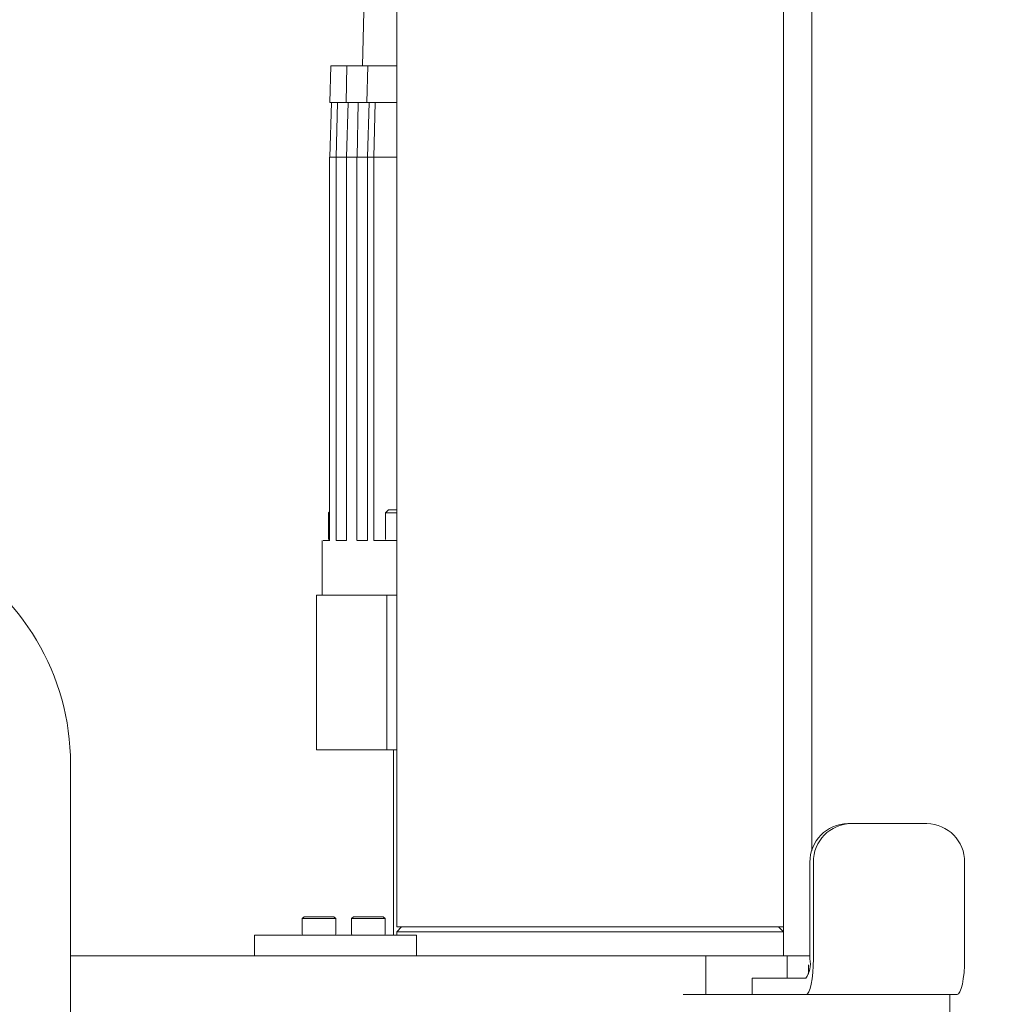
# Model space of a CAD drawing. Units: inches. Extents: x 5 to 398, y 4 to 329.
# Drawn here: x 196 to 203, y 114 to 121 of the extents above; entities that cross this region are included whole.
import ezdxf

# ---------------------------------------------------------------- set-up
doc = ezdxf.new("R2010")
doc.units = ezdxf.units.IN
doc.header["$LTSCALE"] = 24
doc.header["$MEASUREMENT"] = 0
doc.header["$PDSIZE"] = -1
doc.dimstyles.get("Standard").update_dxf_attribs({"dimtxt": 0.18, "dimasz": 0.18, "dimexe": 0.18, "dimexo": 0.0625, "dimgap": 0.09, "dimtad": 0, "dimtih": 1, "dimtoh": 1, "dimdec": 4, "dimzin": 0, "dimdsep": 46, "dimtxsty": 'Standard', "dimcen": 0.09, "dimadec": 0, "dimazin": 0, "dimtfac": 1, "dimtdec": 4, "dimtofl": 0, "dimtmove": 0, "dimatfit": 3, "dimfxl": 1, "dimtolj": 1, "dimtzin": 0, "dimarcsym": 0})

# ---------------------------------------------------------------- blocks, each defined once
blk = doc.blocks.new('*D47')
at = {"color": 0, "lineweight": -2}
for p, q in [((197.7721, 165.7549), (332.8972, 165.7549)), ((329.8972, 162.8749), (329.8972, 127.7013)), ((329.8972, 86.3406), (329.8972, 121.5142)), ((197.7721, 83.4606), (332.8972, 83.4606))]:
    blk.add_line(p, q, dxfattribs=at)
at = {"color": 0}
for points in [[(330.3772, 162.8749), (329.4172, 162.8749), (329.8972, 165.7549)], [(329.4172, 86.3406), (330.3772, 86.3406), (329.8972, 83.4606)]]:
    blk.add_solid(points, dxfattribs=at)
at = {"layer": 'Defpoints', "color": 0}
for p in [(196.5721, 165.7549), (196.5721, 83.4606), (329.8972, 83.4606)]:
    blk.add_point(p, dxfattribs=at)
at = {"color": 0, "insert": (329.8972, 124.6078), "char_height": 3.30709, "attachment_point": 5}
blk.add_mtext('\\A1;6\'-10"', dxfattribs=at)

msp = doc.modelspace()

# ---------------------------------------------------------------- linework, layer by layer
at = {"color": 7, "linetype": 'Continuous', "lineweight": 0}
for p, q in [((201.6158, 122.3182), (201.6158, 115.4678)), ((198.9326, 122.1235), (198.9326, 114.9753)), ((201.4326, 114.9753), (201.4326, 122.1494)), ((198.7456, 121.8701), (198.7108, 120.5408)), ((198.5061, 120.5408), (198.4999, 120.3046)), ((198.507, 120.5408), (198.5061, 120.5408)), ((198.5366, 120.5408), (198.507, 120.5408)), ((198.5562, 120.5408), (198.5366, 120.5408)), ((198.6117, 120.5408), (198.5562, 120.5408)), ((198.6109, 120.5408), (198.6047, 120.3046)), ((198.6117, 120.5408), (198.6109, 120.5408)), ((198.6716, 120.5408), (198.6117, 120.5408)), ((198.6911, 120.5408), (198.6716, 120.5408)), ((198.7467, 120.5408), (198.6911, 120.5408)), ((198.7458, 120.5408), (198.7396, 120.3046)), ((198.7467, 120.5408), (198.7458, 120.5408)), ((198.7764, 120.5408), (198.7467, 120.5408)), ((198.8231, 120.5408), (198.7764, 120.5408)), ((198.9326, 120.5408), (198.8231, 120.5408)), ((198.5103, 120.3046), (198.4993, 119.9502)), ((198.5009, 120.3046), (198.4999, 120.3046)), ((198.5306, 120.3046), (198.5009, 120.3046)), ((198.5532, 120.3046), (198.5306, 120.3046)), ((198.5492, 120.3046), (198.5411, 119.9502)), ((198.6047, 120.3046), (198.5532, 120.3046)), ((198.6057, 120.3046), (198.6047, 120.3046)), ((198.6655, 120.3046), (198.6057, 120.3046)), ((198.6183, 120.3046), (198.6083, 119.9502)), ((198.6882, 120.3046), (198.6655, 120.3046)), ((198.6841, 120.3046), (198.676, 119.9502)), ((198.7406, 120.3046), (198.6882, 120.3046)), ((198.7406, 120.3046), (198.7396, 120.3046)), ((198.7703, 120.3046), (198.7406, 120.3046)), ((198.7533, 120.3046), (198.7433, 119.9502)), ((198.8244, 120.3046), (198.7703, 120.3046)), ((198.7922, 120.3046), (198.785, 119.9502)), ((198.9326, 120.3046), (198.8244, 120.3046)), ((198.4987, 119.9502), (198.4987, 117.4738)), ((198.4987, 119.9502), (198.5406, 119.9502)), ((198.5406, 119.9502), (198.5406, 117.4738)), ((198.5406, 119.9502), (198.6077, 119.9502)), ((198.6077, 119.9502), (198.6077, 117.4738)), ((198.6077, 119.9502), (198.6756, 119.9502)), ((198.6756, 119.9502), (198.6756, 117.4738)), ((198.6756, 119.9502), (198.7443, 119.9502)), ((198.7427, 119.9502), (198.7427, 117.4738)), ((198.7427, 119.9502), (198.7846, 119.9502)), ((198.7846, 119.9502), (198.7846, 117.4738)), ((198.7846, 119.9502), (198.9326, 119.9502)), ((198.4987, 117.6586), (198.4911, 117.651)), ((198.8795, 117.6707), (198.8599, 117.651)), ((198.8795, 117.6707), (198.9326, 117.6707)), ((198.4911, 117.651), (198.4911, 117.4788)), ((198.4911, 117.651), (198.4987, 117.651)), ((198.8599, 117.651), (198.8599, 117.4788)), ((198.8599, 117.651), (198.9326, 117.651)), ((198.4514, 117.4738), (198.4514, 117.1195)), ((198.4558, 117.4738), (198.499, 117.4738)), ((198.541, 117.4738), (198.608, 117.4738)), ((198.676, 117.4738), (198.743, 117.4738)), ((198.785, 117.4738), (198.8282, 117.4738)), ((198.8282, 117.4738), (198.9326, 117.4738)), ((198.414, 117.1195), (198.414, 116.1195)), ((198.414, 117.1195), (198.8693, 117.1195)), ((198.8693, 117.1195), (198.8693, 116.1195)), ((198.8693, 117.1195), (198.9326, 117.1195)), ((198.414, 116.1195), (198.8693, 116.1195)), ((198.8693, 116.1195), (198.9326, 116.1195)), ((198.9127, 116.1195), (198.9127, 114.9229)), ((196.8231, 112.4048), (196.8231, 116.0298)), ((201.8491, 115.6432), (201.8713, 115.6432)), ((202.3601, 115.6432), (201.8713, 115.6432)), ((201.6047, 115.3932), (201.6047, 114.7682)), ((201.6269, 115.3932), (201.6269, 114.7682)), ((202.6045, 114.7682), (202.6045, 115.3932)), ((198.3335, 115.041), (198.3217, 115.0292)), ((198.3217, 115.0292), (198.3217, 114.9279)), ((198.3217, 115.0292), (198.5001, 115.0292)), ((198.3335, 115.041), (198.4925, 115.041)), ((198.4925, 115.041), (198.5264, 115.041)), ((198.5001, 115.0292), (198.5382, 115.0292)), ((198.5382, 115.0292), (198.5264, 115.041)), ((198.5382, 114.9279), (198.5382, 115.0292)), ((198.6521, 115.041), (198.6403, 115.0292)), ((198.6403, 115.0292), (198.6403, 114.9279)), ((198.6403, 115.0292), (198.7647, 115.0292)), ((198.6521, 115.041), (198.7629, 115.041)), ((198.7629, 115.041), (198.8451, 115.041)), ((198.7647, 115.0292), (198.8569, 115.0292)), ((198.8569, 115.0292), (198.8451, 115.041)), ((198.8569, 114.9279), (198.8569, 115.0292)), ((198.0129, 114.9229), (198.0129, 114.7878)), ((198.0129, 114.9229), (198.017, 114.9229)), ((198.385, 114.9229), (198.017, 114.9229)), ((198.385, 114.9229), (198.6077, 114.9229)), ((198.9132, 114.9229), (198.6077, 114.9229)), ((198.9132, 114.9229), (199.0613, 114.9229)), ((198.9638, 114.9753), (198.9326, 114.9441)), ((201.4326, 114.9753), (198.9326, 114.9753)), ((198.9326, 114.9441), (198.9326, 114.9229)), ((198.9326, 114.9441), (201.4326, 114.9441)), ((199.0613, 114.7878), (199.0613, 114.9229)), ((201.4326, 114.9441), (201.4013, 114.9753)), ((201.4325, 114.9753), (201.4325, 114.9441)), ((201.4326, 114.7878), (201.4326, 114.9441)), ((196.8231, 114.7878), (197.9683, 114.7878)), ((197.9683, 114.7878), (198.1755, 114.7878)), ((198.385, 114.7878), (198.1755, 114.7878)), ((198.4283, 114.7878), (198.385, 114.7878)), ((198.4283, 114.7878), (198.8612, 114.7878)), ((198.8612, 114.7878), (199.1582, 114.7878)), ((199.1582, 114.7878), (200.7841, 114.7878)), ((200.7841, 114.7878), (200.9322, 114.7878)), ((201.4576, 114.7878), (200.9283, 114.7878)), ((200.9322, 114.5378), (200.9322, 114.7878)), ((201.4576, 114.6432), (201.4576, 114.7878)), ((201.4576, 114.7878), (201.6047, 114.7878)), ((201.5944, 114.6691), (201.5944, 114.7314)), ((201.2312, 114.6432), (201.2312, 114.5378)), ((201.2312, 114.6432), (201.2368, 114.6432)), ((201.2368, 114.6432), (201.5784, 114.6432)), ((200.7841, 114.5378), (202.3117, 114.5378)), ((202.5561, 114.5378), (201.5784, 114.5378)), ((202.5091, 114.2878), (202.5091, 114.5378))]:
    msp.add_line(p, q, dxfattribs=at)
at = {"color": 7, "linetype": 'Continuous', "lineweight": 0, "flags": 128}
for points in [[(201.5784, 114.5378), (201.5879, 114.5423), (201.597, 114.5554), (201.6053, 114.5767), (201.6127, 114.6053), (201.6187, 114.6402), (201.6232, 114.6801), (201.6259, 114.7233), (201.6269, 114.7682)], [(202.6045, 114.7682), (202.6036, 114.7233), (202.6008, 114.6801), (202.5963, 114.6402), (202.5903, 114.6053), (202.583, 114.5767), (202.5746, 114.5554), (202.5655, 114.5423), (202.5561, 114.5378)]]:
    msp.add_lwpolyline(points, dxfattribs=at)
at = {"color": 7, "linetype": 'Continuous', "lineweight": 0}
for centre, radius, start, end in [((195.261, 116.0302), 1.5621, 359.98732, 122.96957), ((201.8519, 115.396), 0.2473, 90.65623, 180.63815), ((201.8741, 115.396), 0.2473, 90.65516, 180.64032), ((202.3573, 115.396), 0.2473, 359.35968, 89.34484), ((198.3267, 114.9279), 0.005, 180, 270), ((198.5332, 114.9279), 0.005, 270, 0), ((198.6453, 114.9279), 0.005, 180, 270), ((198.8519, 114.9279), 0.005, 270, 0), ((201.4364, 114.7384), 0.171, 326.19346, 10.06284)]:
    msp.add_arc(centre, radius, start, end, dxfattribs=at)

# ---------------------------------------------------------------- dimensions: what is measured, and where the dimension line sits
dim = msp.add_linear_dim(base=(329.8972, 83.4606), p1=(196.5721, 165.7549), p2=(196.5721, 83.4606), angle=90, dimstyle='Standard', override={"dimtxt": 3.307087, "dimasz": 2.88, "dimexe": 3, "dimexo": 1.2, "dimgap": 1.44, "dimdec": 0, "dimlfac": 1, "dimlunit": 3, "dimtdec": 2})
dim.commit()
dim.dimension.update_dxf_attribs({"geometry": '*D47', "text_midpoint": (329.8972, 124.6078)})

doc.saveas('drawing.dxf')
